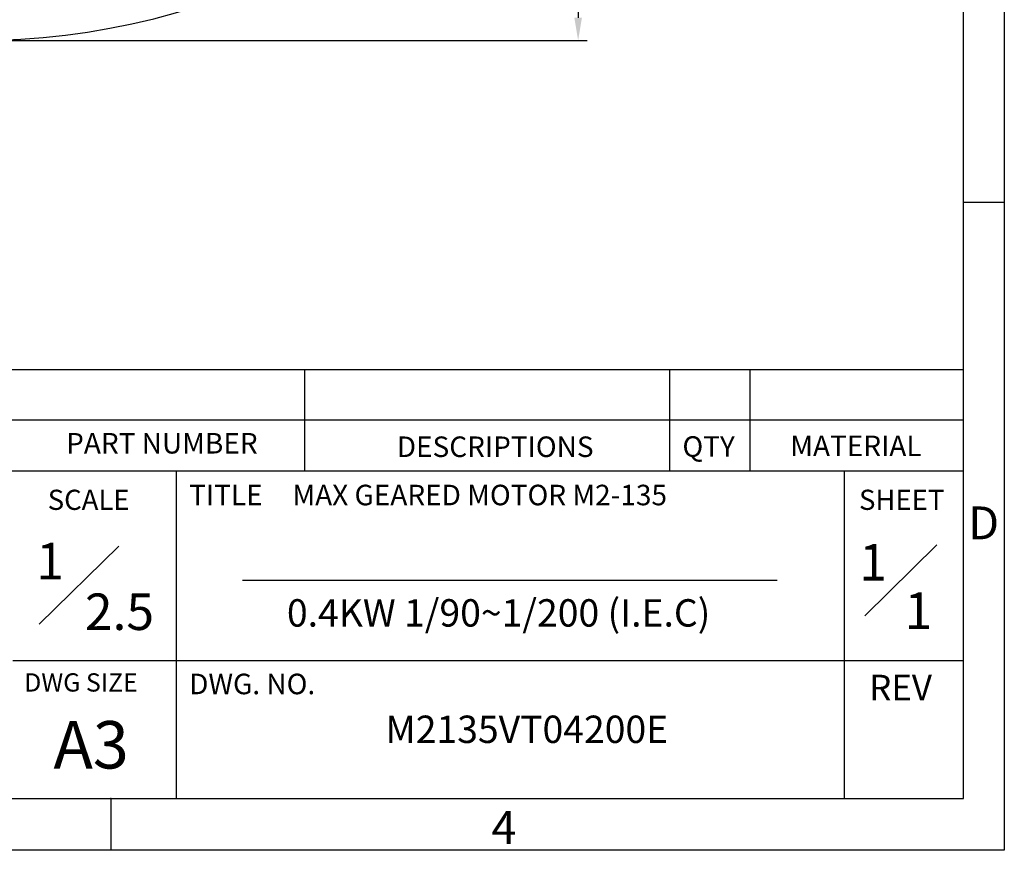
# Model space of a CAD drawing. Extents: x 0 to 12236, y -5506 to 681.
# Drawn here: x 698 to 968, y 0 to 228 of the extents above; entities that cross this region are included whole.
import ezdxf

# ---------------------------------------------------------------- set-up
doc = ezdxf.new("R2010")
doc.units = 0
doc.header["$LTSCALE"] = 5
doc.header["$MEASUREMENT"] = 0
doc.layers.get('0').update_dxf_attribs({"color": 3, "linetype": 'CONTINUOUS'})
doc.layers.get('Defpoints').update_dxf_attribs({"linetype": 'CONTINUOUS'})
for name, color, linetype in [('DIM', 2, 'CONTINUOUS'), ('LOGO', 5, 'CONTINUOUS'), ('NEEDLE', 2, 'CONTINUOUS'), ('TEXT', 4, 'CONTINUOUS'), ('THIN', 3, 'CONTINUOUS')]:
    doc.layers.add(name, color=color, linetype=linetype)
doc.styles.add('DIM', font='romans.shx', dxfattribs={"width": 0.8})
doc.styles.add('GULIM', font='Gulim.ttf')
doc.styles.get("Standard").update_dxf_attribs({"font": 'romans.shx'})
doc.dimstyles.get("Standard").update_dxf_attribs({"dimscale": 2.5, "dimtxt": 3, "dimasz": 2.5, "dimexe": 1, "dimexo": 1, "dimgap": 1, "dimtad": 1, "dimdec": 4, "dimdsep": 46, "dimtxsty": 'DIM', "dimcen": 0, "dimclrd": 256, "dimclre": 256, "dimclrt": 256, "dimadec": 4, "dimazin": 2, "dimtfac": 1, "dimtdec": 4, "dimtmove": 0, "dimatfit": 0, "dimfxl": 0, "dimtolj": 1, "dimtzin": 0, "dimlwd": -1, "dimlwe": -1, "dimarcsym": 0})

# ---------------------------------------------------------------- blocks, each defined once
blk = doc.blocks.new('*D23')
at = {"layer": 'Defpoints', "color": 0}
for p in [(826.65, 455.82), (686.25, 221.82), (851.17, 221.82)]:
    blk.add_point(p, dxfattribs=at)
at = {"layer": 'DIM'}
for p, q in [((829.15, 455.82), (853.67, 455.82)), ((851.17, 449.57), (851.17, 228.07)), ((688.75, 221.82), (853.67, 221.82))]:
    blk.add_line(p, q, dxfattribs=at)
for points in [[(850.13, 449.57), (852.21, 449.57), (851.17, 455.82)], [(850.13, 228.07), (852.21, 228.07), (851.17, 221.82)]]:
    blk.add_solid(points, dxfattribs=at)
at = {"layer": 'DIM', "insert": (844.92, 338.82), "char_height": 7.5, "attachment_point": 5, "rotation": 90, "style": 'DIM'}
blk.add_mtext('\\A1;234', dxfattribs=at)

msp = doc.modelspace()

# ---------------------------------------------------------------- linework, layer by layer
msp.add_arc((686.24861, 421.8177), 200, 241.6296141, 298.3703859)
at = {"layer": 'DIM'}
for p, q in [((956.73633, 177.51766), (967.91088, 177.51766)), ((723.13036, 14.22149), (723.13036, 0))]:
    msp.add_line(p, q, dxfattribs=at)
msp.add_point((723.13036, 14.22149), dxfattribs=at)
at = {"layer": 'LOGO'}
for p, q in [((956.73633, 14.22149), (956.73633, 667.40618)), ((27.31245, 14.22149), (956.73633, 14.22149))]:
    msp.add_line(p, q, dxfattribs=at)
at = {"layer": 'NEEDLE'}
for p, q in [((967.91088, 681.35117), (967.91088, 0)), ((674.27616, 131.67588), (956.73633, 131.67588)), ((776.27616, 103.91546), (776.27616, 131.67588)), ((876.27616, 103.91546), (876.27616, 131.67588)), ((898.27616, 103.91546), (898.27616, 131.67588)), ((674.27616, 117.92588), (956.73633, 117.92588)), ((924.16288, 14.22149), (924.16288, 103.91546)), ((949.45145, 83.65507), (929.68186, 64.22231)), ((725.37807, 83.36534), (703.54933, 61.90852)), ((759.20606, 73.99976), (905.69149, 73.99976)), ((967.91088, 0), (16.2676, 0))]:
    msp.add_line(p, q, dxfattribs=at)
at = {"layer": 'THIN'}
for p, q in [((568.69819, 103.91546), (956.73633, 103.91546)), ((741.03866, 103.80309), (741.03866, 14.22149)), ((696.27616, 52.04046), (925.41288, 52.04046)), ((925.41288, 52.04046), (956.66288, 52.04046))]:
    msp.add_line(p, q, dxfattribs=at)

# ---------------------------------------------------------------- texts
at = {"layer": 'DIM', "style": 'GULIM'}
for s, p in [('PART NUMBER', (710.91785, 108.70365)), ('DESCRIPTIONS', (801.49209, 107.7447)), ('QTY', (879.74256, 107.81067)), ('MATERIAL', (909.27599, 107.98389))]:
    msp.add_text(s, height=5.625, dxfattribs=at).set_placement(p)
at = {"layer": 'DIM', "char_height": 5.625, "width": 123.937797, "attachment_point": 1, "style": 'GULIM'}
for s, insert in [('TITLE', (744.62015, 100.14561)), ('MAX GEARED MOTOR M2-135', (772.90279, 100.14561)), ('DWG. NO.', (744.62015, 48.38298))]:
    msp.add_mtext(s, dxfattribs=dict(at, insert=insert))
at = {"layer": 'LOGO'}
msp.add_text('A3', height=13, dxfattribs=at).set_placement((707.46079, 22.40797))
at = {"layer": 'NEEDLE', "style": 'GULIM'}
for s, p in [('SCALE', (705.87858, 93.25753)), ('SHEET', (928.11757, 93.26271))]:
    msp.add_text(s, height=5.525, dxfattribs=at).set_placement(p)
at = {"layer": 'TEXT', "style": 'GULIM'}
for s, height, p in [('1', 10, (702.77785, 74.24276)), ('1', 10, (928.1858, 73.90832)), ('2.5', 10, (716.06484, 60.36189)), ('1', 10, (940.57534, 60.63097)), ('0.4KW 1/90~1/200 (I.E.C)', 7.5, (771.40059, 61.29138)), ('M2135VT04200E', 7.5, (798.37939, 29.40332))]:
    msp.add_text(s, height=height, dxfattribs=at).set_placement(p)
at = {"layer": 'TEXT'}
for s, height, p in [('DWG SIZE', 5, (699.43257, 43.48872)), ('REV', 7, (930.90311, 41.08786))]:
    msp.add_text(s, height=height, dxfattribs=at).set_placement(p)
at = {"layer": 'THIN'}
for s, p in [('D', (958.03217, 85.19674)), ('4', (827.42778, 1.7678))]:
    msp.add_text(s, height=9, dxfattribs=at).set_placement(p)

# ---------------------------------------------------------------- dimensions: what is measured, and where the dimension line sits
at = {"layer": 'DIM'}
dim = msp.add_linear_dim(base=(851.17261, 221.8177), p1=(826.64707, 455.8177), p2=(686.24861, 221.8177), angle=90, dimstyle='Standard', dxfattribs=at)
dim.commit()
dim.dimension.update_dxf_attribs({"geometry": '*D23', "text_midpoint": (844.92261, 338.8177)})

doc.saveas('drawing.dxf')
